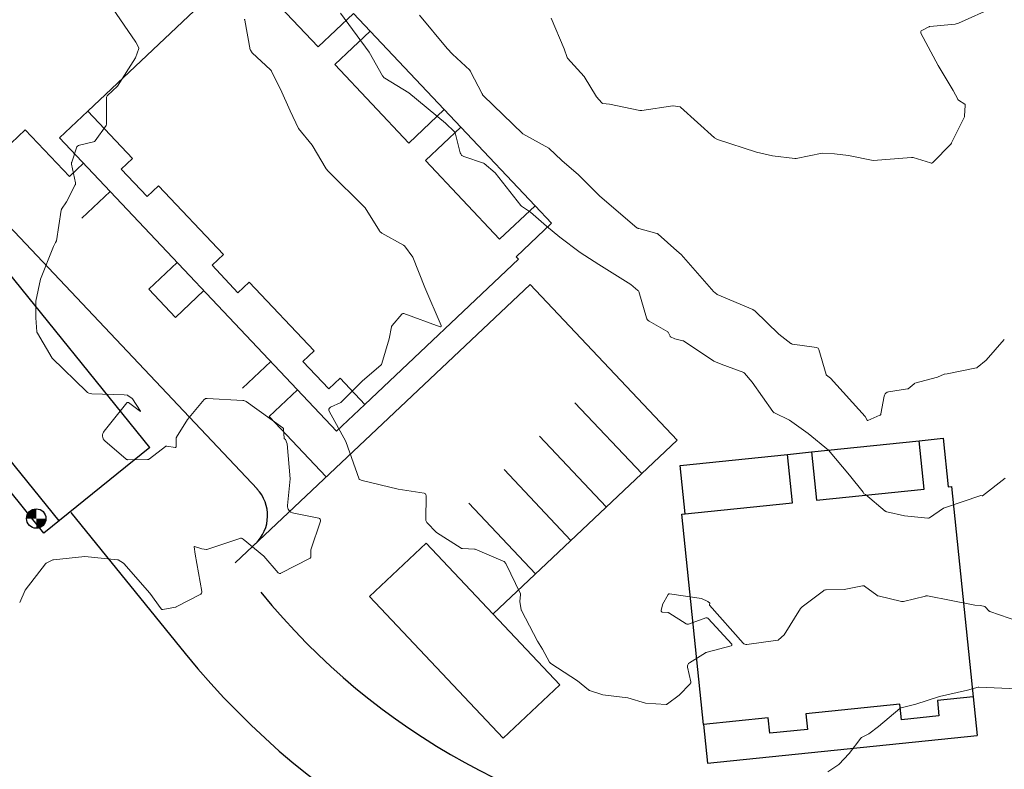
# Model space of a CAD drawing. Units: metres. Extents: x 147809 to 154280, y 6610382 to 6614811.
# Drawn here: x 149930 to 149980, y 6611624 to 6611663 of the extents above; entities that cross this region are included whole.
import ezdxf

# ---------------------------------------------------------------- set-up
doc = ezdxf.new("R2010")
doc.units = ezdxf.units.M
doc.layers.add('Höjdkurvor', color=9, linetype='Continuous', lineweight=18)
for name, color, linetype in [('Illustration_bebyggelse', 4, 'Continuous'), ('Nytt fundament', 122, 'Continuous'), ('VAG_VKA', 3, 'Continuous')]:
    doc.layers.add(name, color=color, linetype=linetype)

# ---------------------------------------------------------------- blocks, each defined once
blk = doc.blocks.new('A$C66BA4EC7')
at = {"layer": 'Höjdkurvor'}
for p, q in [((149978.081, 6611662.681), (149979.9, 6611663.5)), ((149934.616, 6611663.451), (149935.815, 6611661.706)), ((149946.331, 6611663.2), (149947.8, 6611661.2)), ((149951.814, 6611661.379), (149950.389, 6611663.1)), ((149941.423, 6611662.836), (149941.702, 6611661.312)), ((149957.159, 6611662.937), (149957.823, 6611661.36)), ((149976.195, 6611662.314), (149976.559, 6611662.494)), ((149976.598, 6611662.505), (149977.9, 6611662.628)), ((149977.9, 6611662.628), (149978.081, 6611662.681)), ((149977.023, 6611660.5), (149976.148, 6611662.167)), ((149935.815, 6611661.706), (149935.975, 6611661.419)), ((149935.978, 6611661.381), (149935.8, 6611660.903)), ((149941.708, 6611661.298), (149941.8, 6611661.161)), ((149941.8, 6611661.161), (149942.742, 6611660.289)), ((149947.8, 6611661.2), (149948.497, 6611659.976)), ((149952.079, 6611661.086), (149951.814, 6611661.379)), ((149952.97, 6611660.264), (149952.079, 6611661.086)), ((149957.823, 6611661.36), (149957.978, 6611660.92)), ((149935.8, 6611660.903), (149934.875, 6611659.446)), ((149958, 6611660.883), (149958.849, 6611659.949)), ((149977.8, 6611659.229), (149977.023, 6611660.5)), ((149942.782, 6611660.236), (149943.259, 6611659.3)), ((149953.606, 6611659.051), (149953.016, 6611660.203)), ((149948.612, 6611659.857), (149949.843, 6611659.1)), ((149958.849, 6611659.949), (149959.484, 6611658.9)), ((149934.875, 6611659.446), (149934.372, 6611658.972)), ((149943.259, 6611659.3), (149943.744, 6611658.188)), ((149949.843, 6611659.1), (149951.722, 6611657.548)), ((149955.7, 6611657), (149953.665, 6611658.972)), ((149978.037, 6611658.771), (149977.8, 6611659.229)), ((149934.317, 6611658.842), (149934.323, 6611657.52)), ((149959.484, 6611658.9), (149959.758, 6611658.586)), ((149959.815, 6611658.557), (149960.157, 6611658.524)), ((149960.157, 6611658.524), (149961.715, 6611658.205)), ((149961.816, 6611658.203), (149963.395, 6611658.442)), ((149963.415, 6611658.443), (149963.763, 6611658.391)), ((149978.398, 6611658.521), (149978.071, 6611658.733)), ((149978.389, 6611657.902), (149978.422, 6611658.474)), ((149943.744, 6611658.188), (149944.184, 6611657.276)), ((149963.794, 6611658.376), (149965.539, 6611656.8)), ((149934.293, 6611657.427), (149933.732, 6611656.644)), ((149951.722, 6611657.548), (149952.191, 6611657.097)), ((149977.723, 6611656.535), (149978.379, 6611657.863)), ((149944.184, 6611657.276), (149944.88, 6611656.421)), ((149952.222, 6611657.044), (149952.481, 6611656.028)), ((149957.027, 6611656.261), (149955.7, 6611657)), ((149933.653, 6611656.591), (149932.925, 6611656.421)), ((149944.88, 6611656.421), (149945.594, 6611655.205)), ((149965.539, 6611656.8), (149965.7, 6611656.709)), ((149965.7, 6611656.709), (149967.7, 6611656.063)), ((149976.756, 6611655.531), (149977.678, 6611656.471)), ((149932.774, 6611656.284), (149932.532, 6611655.549)), ((149957.7, 6611655.636), (149957.027, 6611656.261)), ((149967.7, 6611656.063), (149968.524, 6611655.876)), ((149969.735, 6611655.729), (149971.079, 6611656.01)), ((149971.079, 6611656.01), (149971.7, 6611655.979)), ((149971.7, 6611655.979), (149972.421, 6611655.879)), ((149932.526, 6611655.44), (149932.72, 6611654.477)), ((149952.665, 6611655.83), (149953.676, 6611655.49)), ((149953.718, 6611655.467), (149954.285, 6611655)), ((149958.557, 6611654.9), (149957.7, 6611655.636)), ((149968.524, 6611655.876), (149969.665, 6611655.727)), ((149972.421, 6611655.879), (149973.7, 6611655.632)), ((149973.7, 6611655.632), (149975.667, 6611655.79)), ((149975.741, 6611655.781), (149976.636, 6611655.501)), ((149945.594, 6611655.205), (149945.694, 6611655.074)), ((149945.694, 6611655.074), (149947.6, 6611653.199)), ((149954.285, 6611655), (149955.601, 6611653.309)), ((149959.645, 6611653.802), (149958.557, 6611654.9)), ((149932.707, 6611654.376), (149932.265, 6611653.5)), ((149932.265, 6611653.5), (149932.01, 6611653.122)), ((149961.558, 6611652.178), (149959.645, 6611653.802)), ((149931.993, 6611653.079), (149931.754, 6611651.504)), ((149947.6, 6611653.199), (149948.34, 6611652.01)), ((149955.631, 6611653.281), (149956.099, 6611652.975)), ((149956.099, 6611652.975), (149956.918, 6611652.252)), ((149948.453, 6611651.902), (149949.578, 6611651.275)), ((149956.918, 6611652.252), (149957.6, 6611651.699)), ((149962.577, 6611651.882), (149961.649, 6611652.13)), ((149931.69, 6611651.41), (149931.6, 6611651.217)), ((149931.75, 6611651.496), (149931.69, 6611651.41)), ((149957.6, 6611651.699), (149958.652, 6611650.9)), ((149963.6, 6611650.987), (149962.65, 6611651.842)), ((149931.6, 6611651.217), (149930.932, 6611649.533)), ((149949.618, 6611651.24), (149950.042, 6611650.658)), ((149958.652, 6611650.9), (149959.6, 6611650.279)), ((149963.839, 6611650.8), (149963.6, 6611650.987)), ((149950.042, 6611650.658), (149950.665, 6611649.1)), ((149965.515, 6611648.878), (149963.839, 6611650.8)), ((149959.6, 6611650.279), (149961.238, 6611649.262)), ((149930.932, 6611649.533), (149930.685, 6611648.401)), ((149950.665, 6611649.1), (149951.506, 6611647.152)), ((149961.238, 6611649.262), (149961.599, 6611648.956)), ((149961.602, 6611648.955), (149961.638, 6611648.939)), ((149961.642, 6611648.937), (149961.664, 6611648.897)), ((149961.664, 6611648.897), (149962.051, 6611647.539)), ((149930.685, 6611648.401), (149930.681, 6611647.541)), ((149967.511, 6611647.971), (149965.687, 6611648.753)), ((149968.852, 6611646.7), (149967.606, 6611647.908)), ((149930.681, 6611647.541), (149930.742, 6611646.824)), ((149949.489, 6611647.741), (149948.986, 6611647.158)), ((149951.448, 6611647.091), (149949.587, 6611647.766)), ((149962.183, 6611647.371), (149963.145, 6611646.825)), ((149948.952, 6611647.088), (149948.832, 6611646.465)), ((149963.162, 6611646.807), (149963.261, 6611646.6)), ((149930.764, 6611646.753), (149931.519, 6611645.48)), ((149948.832, 6611646.465), (149948.465, 6611645.207)), ((149963.288, 6611646.573), (149963.5, 6611646.466)), ((149963.5, 6611646.466), (149963.922, 6611646.369)), ((149963.948, 6611646.358), (149965.5, 6611645.329)), ((149969.461, 6611646.234), (149968.852, 6611646.7)), ((149980.427, 6611646.432), (149979.5, 6611645.374)), ((149970.781, 6611646.027), (149969.547, 6611646.198)), ((149971.28, 6611644.629), (149970.906, 6611645.92)), ((149931.519, 6611645.48), (149933.282, 6611643.765)), ((149965.5, 6611645.329), (149965.879, 6611645.16)), ((149979.5, 6611645.374), (149979.039, 6611644.995)), ((149948.401, 6611645.109), (149947.456, 6611644.312)), ((149965.879, 6611645.16), (149967.041, 6611644.734)), ((149978.995, 6611644.974), (149977.5, 6611644.666)), ((149947.456, 6611644.312), (149946.346, 6611643.2)), ((149967.084, 6611644.704), (149967.477, 6611644.245)), ((149971.493, 6611644.451), (149971.302, 6611644.597)), ((149973.274, 6611642.474), (149971.493, 6611644.451)), ((149977.003, 6611644.5), (149975.828, 6611644.183)), ((149977.334, 6611644.657), (149977.003, 6611644.5)), ((149977.5, 6611644.666), (149977.348, 6611644.66)), ((149967.477, 6611644.245), (149968.537, 6611642.738)), ((149975.45, 6611643.893), (149974.478, 6611643.745)), ((149975.791, 6611644.163), (149975.485, 6611643.909)), ((149933.56, 6611643.646), (149935.229, 6611643.589)), ((149935.229, 6611643.589), (149935.401, 6611643.567)), ((149935.414, 6611643.562), (149935.64, 6611643.407)), ((149935.652, 6611643.394), (149936.061, 6611642.745)), ((149938.479, 6611642.322), (149939.333, 6611643.346)), ((149939.48, 6611643.411), (149941.323, 6611643.307)), ((149974.26, 6611643.529), (149974.088, 6611642.609)), ((149935.364, 6611643.181), (149934.195, 6611641.731)), ((149936.055, 6611642.74), (149935.444, 6611643.191)), ((149941.489, 6611643.249), (149943.38, 6611641.891)), ((149946.346, 6611643.2), (149945.819, 6611642.953)), ((149937.915, 6611641.426), (149938.479, 6611642.322)), ((149945.752, 6611642.746), (149946.607, 6611641.2)), ((149968.616, 6611642.671), (149969.4, 6611642.286)), ((149969.4, 6611642.286), (149970.358, 6611641.61)), ((149973.389, 6611642.283), (149973.274, 6611642.474)), ((149974.035, 6611642.542), (149973.414, 6611642.275)), ((149943.409, 6611641.839), (149943.44, 6611641.349)), ((149937.889, 6611640.922), (149937.897, 6611641.368)), ((149943.45, 6611641.334), (149943.51, 6611641.297)), ((149943.516, 6611641.291), (149943.599, 6611641.08)), ((149970.358, 6611641.61), (149971.4, 6611640.748)), ((149934.24, 6611641.212), (149935.301, 6611640.3)), ((149936.521, 6611640.301), (149937.353, 6611640.941)), ((149937.412, 6611640.954), (149937.851, 6611640.89)), ((149943.599, 6611641.08), (149943.754, 6611639.277)), ((149946.607, 6611641.2), (149947.293, 6611639.258)), ((149971.4, 6611640.748), (149972.483, 6611639.46)), ((149935.403, 6611640.262), (149936.417, 6611640.265)), ((149943.754, 6611639.277), (149943.614, 6611637.909)), ((149947.317, 6611639.235), (149947.452, 6611639.192)), ((149972.483, 6611639.46), (149973.182, 6611638.6)), ((149979.304, 6611638.401), (149980.479, 6611639.308)), ((149947.452, 6611639.192), (149949.3, 6611638.747)), ((149949.3, 6611638.747), (149950.626, 6611638.541)), ((149950.729, 6611638.419), (149950.723, 6611637.169)), ((149973.182, 6611638.6), (149973.213, 6611638.522)), ((149973.222, 6611638.512), (149973.3, 6611638.469)), ((149973.3, 6611638.469), (149974.306, 6611637.624)), ((149977.3, 6611637.763), (149979.216, 6611638.419)), ((149979.224, 6611638.419), (149979.295, 6611638.399)), ((149976.581, 6611637.281), (149977.3, 6611637.763)), ((149943.935, 6611637.513), (149945.217, 6611637.258)), ((149974.397, 6611637.579), (149975.3, 6611637.369)), ((149975.3, 6611637.369), (149976.493, 6611637.258)), ((149945.303, 6611637.109), (149944.816, 6611635.624)), ((149950.772, 6611637.043), (149951.271, 6611636.513)), ((149941.157, 6611636.218), (149939.476, 6611635.642)), ((149942.402, 6611635.3), (149941.328, 6611636.187)), ((149951.271, 6611636.513), (149952.532, 6611635.716)), ((149938.811, 6611635.789), (149938.863, 6611635.4)), ((149939.215, 6611635.689), (149938.832, 6611635.807)), ((149939.455, 6611635.641), (149939.215, 6611635.689)), ((149952.607, 6611635.693), (149953.211, 6611635.669)), ((149933.2, 6611635.291), (149931.597, 6611635.123)), ((149934.889, 6611635.119), (149933.2, 6611635.291)), ((149938.863, 6611635.4), (149939.209, 6611633.491)), ((149943.137, 6611634.45), (149942.402, 6611635.3)), ((149944.78, 6611635.205), (149943.271, 6611634.424)), ((149944.816, 6611635.624), (149944.804, 6611635.244)), ((149953.251, 6611635.66), (149954.697, 6611635.048)), ((149931.185, 6611634.915), (149930.146, 6611633.553)), ((149931.565, 6611635.114), (149931.218, 6611634.942)), ((149935.192, 6611634.946), (149934.913, 6611635.111)), ((149936.535, 6611633.4), (149935.207, 6611634.933)), ((149954.821, 6611634.93), (149955.575, 6611633.376)), ((149972.201, 6611633.599), (149973.151, 6611633.785)), ((149973.246, 6611633.764), (149973.875, 6611633.296)), ((149930.146, 6611633.553), (149929.858, 6611632.933)), ((149937.123, 6611632.596), (149936.535, 6611633.4)), ((149939.131, 6611633.334), (149937.895, 6611632.695)), ((149955.581, 6611633.344), (149955.547, 6611632.983)), ((149962.874, 6611632.828), (149963.171, 6611633.342)), ((149963.239, 6611633.374), (149964.87, 6611633.13)), ((149970.043, 6611632.699), (149971.138, 6611633.533)), ((149971.272, 6611633.58), (149972.201, 6611633.599)), ((149973.945, 6611633.263), (149975.152, 6611632.979)), ((149975.251, 6611632.98), (149976.388, 6611633.259)), ((149976.48, 6611633.262), (149978.909, 6611632.791)), ((149937.863, 6611632.683), (149937.203, 6611632.564)), ((149955.547, 6611632.983), (149955.617, 6611632.55)), ((149962.806, 6611632.518), (149962.866, 6611632.807)), ((149964.87, 6611633.13), (149965.2, 6611632.98)), ((149965.2, 6611632.98), (149965.296, 6611632.899)), ((149965.3, 6611632.888), (149965.282, 6611632.807)), ((149965.287, 6611632.787), (149967.019, 6611630.841)), ((149978.909, 6611632.791), (149979.2, 6611632.769)), ((149979.2, 6611632.769), (149979.419, 6611632.722)), ((149979.438, 6611632.711), (149979.652, 6611632.488)), ((149955.627, 6611632.52), (149956.448, 6611630.933)), ((149963.162, 6611632.406), (149962.877, 6611632.426)), ((149964.086, 6611631.826), (149963.192, 6611632.396)), ((149969.129, 6611631.27), (149969.964, 6611632.611)), ((149979.682, 6611632.469), (149981.177, 6611631.944)), ((149965.096, 6611632.136), (149964.21, 6611631.813)), ((149966.429, 6611630.782), (149965.222, 6611632.107)), ((149968.836, 6611631.006), (149969.129, 6611631.27)), ((149956.448, 6611630.933), (149956.716, 6611630.535)), ((149965.161, 6611630.372), (149966.403, 6611630.697)), ((149967.207, 6611630.771), (149968.802, 6611630.991)), ((149956.716, 6611630.535), (149957.073, 6611629.86)), ((149964.253, 6611629.83), (149965.074, 6611630.339)), ((149957.135, 6611629.793), (149958.511, 6611628.9)), ((149964.325, 6611628.858), (149964.156, 6611629.598)), ((149958.511, 6611628.9), (149959.075, 6611628.44)), ((149963.729, 6611628.171), (149964.297, 6611628.756)), ((149959.128, 6611628.411), (149959.816, 6611628.184)), ((149959.816, 6611628.184), (149961.1, 6611628.024)), ((149963.136, 6611627.718), (149963.729, 6611628.171)), ((149975.889, 6611627.712), (149977.1, 6611628.099)), ((149977.1, 6611628.099), (149978.532, 6611628.428)), ((149978.532, 6611628.428), (149979.084, 6611628.579)), ((149979.116, 6611628.582), (149981.093, 6611628.487)), ((149961.1, 6611628.024), (149961.999, 6611627.754)), ((149961.999, 6611627.754), (149963.06, 6611627.694)), ((149975.138, 6611627.514), (149975.889, 6611627.712)), ((149973.971, 6611626.556), (149975.067, 6611627.477)), ((149973.088, 6611625.987), (149973.473, 6611626.188)), ((149973.473, 6611626.188), (149973.971, 6611626.556)), ((149972.464, 6611625.164), (149973.053, 6611625.958)), ((149971.927, 6611624.6), (149972.464, 6611625.164)), ((149971.366, 6611624.234), (149971.927, 6611624.6))]:
    blk.add_line(p, q, dxfattribs=at)
for centre, radius, start, end in [((149941.323, 6611662.818), 0.102, 25.2323, 40.2515), ((149941.323, 6611662.818), 0.102, 10.3633, 25.2323), ((149976.609, 6611662.394), 0.112, 108.3112, 116.4069), ((149976.609, 6611662.394), 0.112, 95.3898, 108.3112), ((149976.244, 6611662.217), 0.108, 163.5254, 207.7173), ((149976.244, 6611662.217), 0.108, 116.5069, 163.5254), ((149935.935, 6611661.397), 0.0464, 4.2156, 29.1243), ((149935.935, 6611661.397), 0.0464, 339.6628, 4.2156), ((149941.74, 6611661.319), 0.0381, 190.3775, 202.1375), ((149941.74, 6611661.319), 0.0381, 202.1375, 213.8888), ((149958.079, 6611660.955), 0.108, 199.3441, 210.8919), ((149958.079, 6611660.955), 0.108, 210.8919, 222.3691), ((149942.613, 6611660.149), 0.19, 37.1142, 47.1732), ((149942.613, 6611660.149), 0.19, 27.0353, 37.1142), ((149948.787, 6611660.142), 0.334, 209.67, 224.046), ((149952.821, 6611660.103), 0.219, 37.3016, 47.3114), ((149952.821, 6611660.103), 0.219, 27.139, 37.3016), ((149948.787, 6611660.142), 0.334, 224.046, 238.4666), ((149934.493, 6611658.844), 0.176, 133.3281, 156.8861), ((149953.875, 6611659.188), 0.301, 207.0025, 216.6367), ((149953.875, 6611659.188), 0.301, 216.6367, 225.8989), ((149934.493, 6611658.844), 0.176, 156.8861, 180.6426), ((149959.823, 6611658.643), 0.0865, 221.1323, 242.7623), ((149959.823, 6611658.643), 0.0865, 242.7623, 264.5961), ((149963.405, 6611658.376), 0.0676, 89.8419, 98.6275), ((149963.405, 6611658.376), 0.0676, 81.9752, 89.8419), ((149978.125, 6611658.817), 0.0995, 207.3038, 221.6347), ((149978.125, 6611658.817), 0.0995, 221.6347, 237.0267), ((149978.37, 6611658.477), 0.0523, 26.3722, 57.2658), ((149978.37, 6611658.477), 0.0523, 356.6829, 26.3722), ((149961.772, 6611658.487), 0.288, 258.4259, 268.5134), ((149961.772, 6611658.487), 0.288, 268.5134, 278.6516), ((149963.754, 6611658.332), 0.0591, 64.6139, 81.5168), ((149963.754, 6611658.332), 0.0591, 47.9167, 64.6139), ((149934.161, 6611657.52), 0.162, 324.8981, 341.8484), ((149934.161, 6611657.52), 0.162, 341.8484, 0.2419), ((149978.284, 6611657.91), 0.105, 333.735, 345.4097), ((149978.284, 6611657.91), 0.105, 345.4097, 355.6007), ((149952.115, 6611657.018), 0.11, 30.989, 46.1387), ((149952.115, 6611657.018), 0.11, 13.7669, 30.989), ((149932.972, 6611656.218), 0.209, 103.1531, 133.035), ((149933.624, 6611656.722), 0.134, 282.5377, 304.9502), ((149933.624, 6611656.722), 0.134, 304.9502, 324.3598), ((149977.499, 6611656.646), 0.25, 315.5653, 324.3241), ((149977.499, 6611656.646), 0.25, 324.3241, 333.6568), ((149932.972, 6611656.218), 0.209, 133.035, 161.5984), ((149952.755, 6611656.098), 0.282, 194.3235, 222.9287), ((149932.73, 6611655.484), 0.208, 161.7989, 175.4298), ((149932.73, 6611655.484), 0.208, 175.4298, 191.9686), ((149952.755, 6611656.098), 0.282, 222.9287, 251.5329), ((149953.634, 6611655.364), 0.133, 60.1739, 71.4115), ((149953.634, 6611655.364), 0.133, 50.6202, 60.1739), ((149969.692, 6611655.934), 0.209, 262.5546, 272.1787), ((149969.692, 6611655.934), 0.209, 272.1787, 281.8521), ((149975.682, 6611655.609), 0.181, 84.1635, 94.6028), ((149975.682, 6611655.609), 0.181, 70.7893, 84.1635), ((149976.672, 6611655.614), 0.118, 252.6391, 284.3948), ((149976.672, 6611655.614), 0.118, 284.3948, 315.4523), ((149932.567, 6611654.446), 0.156, 333.2381, 352.0969), ((149932.567, 6611654.446), 0.156, 352.0969, 11.3758), ((149932.098, 6611653.063), 0.107, 158.7828, 171.3791), ((149932.098, 6611653.063), 0.107, 145.9939, 158.7828), ((149955.7, 6611653.386), 0.126, 217.8826, 227.3011), ((149955.7, 6611653.386), 0.126, 227.3011, 236.9029), ((149948.605, 6611652.176), 0.313, 211.8945, 226.2949), ((149948.605, 6611652.176), 0.313, 226.2949, 240.9769), ((149961.71, 6611652.357), 0.234, 229.6894, 242.1026), ((149961.71, 6611652.357), 0.234, 242.1026, 254.9936), ((149962.532, 6611651.712), 0.176, 61.3069, 75.1623), ((149962.532, 6611651.712), 0.176, 48.007, 61.3069), ((149931.735, 6611651.507), 0.0183, 324.974, 338.282), ((149931.735, 6611651.507), 0.0183, 338.282, 351.3629), ((149949.516, 6611651.165), 0.127, 48.3214, 60.8505), ((149949.516, 6611651.165), 0.127, 36.2613, 48.3214), ((149961.605, 6611648.963), 0.00947, 229.716, 238.3426), ((149961.605, 6611648.963), 0.00947, 238.3426, 248.2028), ((149961.636, 6611648.933), 0.00659, 48.4793, 67.5933), ((149961.636, 6611648.933), 0.00659, 29.6938, 48.4793), ((149965.876, 6611649.193), 0.478, 221.0817, 233.8278), ((149965.876, 6611649.193), 0.478, 233.8278, 246.7741), ((149967.388, 6611647.683), 0.313, 56.1914, 66.9411), ((149967.388, 6611647.683), 0.313, 45.9137, 56.1914), ((149949.556, 6611647.682), 0.0895, 104.876, 139.0481), ((149949.556, 6611647.682), 0.0895, 70.0574, 104.876), ((149962.322, 6611647.617), 0.283, 195.8919, 218.005), ((149962.322, 6611647.617), 0.283, 218.005, 240.5206), ((149930.91, 6611646.838), 0.169, 184.8403, 197.8367), ((149949.102, 6611647.059), 0.152, 153.4937, 169.0799), ((149949.102, 6611647.059), 0.152, 139.2038, 153.4937), ((149951.464, 6611647.134), 0.0462, 249.2529, 316.9475), ((149951.464, 6611647.134), 0.0462, 316.9475, 23.3535), ((149963.124, 6611646.789), 0.0411, 43.0501, 60.4187), ((149963.124, 6611646.789), 0.0411, 25.3215, 43.0501), ((149930.91, 6611646.838), 0.169, 197.8367, 210.4779), ((149963.314, 6611646.625), 0.0585, 205.6444, 224.7261), ((149963.314, 6611646.625), 0.0585, 224.7261, 243.25), ((149963.905, 6611646.293), 0.0781, 66.6825, 77.0209), ((149963.905, 6611646.293), 0.0781, 56.4541, 66.6825), ((149969.572, 6611646.378), 0.182, 232.5525, 246.8876), ((149969.572, 6611646.378), 0.182, 246.8876, 262.1374), ((149970.76, 6611645.877), 0.151, 49.0579, 82.2702), ((149970.76, 6611645.877), 0.151, 16.1884, 49.0579), ((149948.27, 6611645.264), 0.203, 310.0949, 326.9412), ((149948.27, 6611645.264), 0.203, 326.9412, 343.7435), ((149978.974, 6611645.075), 0.102, 281.6648, 295.4303), ((149978.974, 6611645.075), 0.102, 295.4303, 309.3716), ((149967.006, 6611644.637), 0.103, 55.2961, 69.8739), ((149967.006, 6611644.637), 0.103, 40.5804, 55.2961), ((149971.337, 6611644.644), 0.0588, 194.3754, 214.631), ((149971.337, 6611644.644), 0.0588, 214.631, 232.6335), ((149977.349, 6611644.625), 0.0352, 103.7875, 115.3889), ((149977.349, 6611644.625), 0.0352, 92.1121, 103.7875), ((149975.44, 6611643.964), 0.0716, 278.0241, 295.1831), ((149975.44, 6611643.964), 0.0716, 295.1831, 309.7949), ((149975.853, 6611644.089), 0.0969, 117.2048, 130.1359), ((149975.853, 6611644.089), 0.0969, 105.1241, 117.2048), ((149933.574, 6611644.065), 0.419, 225.7858, 246.7667), ((149933.574, 6611644.065), 0.419, 246.7667, 268.0384), ((149935.398, 6611643.537), 0.0299, 68.8926, 82.6434), ((149935.398, 6611643.537), 0.0299, 55.6624, 68.8926), ((149935.612, 6611643.366), 0.0495, 43.7115, 55.4564), ((149935.612, 6611643.366), 0.0495, 35.2269, 43.7115), ((149939.471, 6611643.231), 0.18, 113.1801, 140.1908), ((149939.471, 6611643.231), 0.18, 87.2001, 113.1801), ((149941.306, 6611642.991), 0.317, 70.7238, 86.7816), ((149941.306, 6611642.991), 0.317, 54.5168, 70.7238), ((149974.518, 6611643.486), 0.262, 133.7646, 170.4767), ((149974.518, 6611643.486), 0.262, 98.6683, 133.7646), ((149935.41, 6611643.144), 0.0587, 99.2394, 140.66), ((149935.41, 6611643.144), 0.0587, 53.5146, 99.2394), ((149945.882, 6611642.818), 0.149, 163.3948, 209.0447), ((149945.882, 6611642.818), 0.149, 115.0958, 163.3948), ((149936.057, 6611642.743), 0.00397, 230.0016, 313.5099), ((149936.057, 6611642.743), 0.00397, 313.5099, 32.1716), ((149968.707, 6611642.858), 0.208, 215.1296, 229.3776), ((149968.707, 6611642.858), 0.208, 229.3776, 243.9098), ((149973.406, 6611642.293), 0.0197, 210.9941, 253.0364), ((149973.406, 6611642.293), 0.0197, 253.0364, 293.2618), ((149973.997, 6611642.626), 0.0924, 294.0998, 320.0349), ((149973.997, 6611642.626), 0.0924, 320.0349, 349.4162), ((149943.34, 6611641.834), 0.0695, 29.5506, 54.3081), ((149943.34, 6611641.834), 0.0695, 3.5609, 29.5506), ((149934.487, 6611641.495), 0.376, 141.125, 184.7065), ((149934.487, 6611641.495), 0.376, 184.7065, 228.8609), ((149938.011, 6611641.366), 0.113, 162.5644, 178.9287), ((149938.011, 6611641.366), 0.113, 147.8507, 162.5644), ((149943.46, 6611641.351), 0.0196, 183.6349, 210.7536), ((149943.46, 6611641.351), 0.0196, 210.7536, 239.6923), ((149943.504, 6611641.286), 0.013, 39.2904, 58.9836), ((149943.504, 6611641.286), 0.013, 21.7358, 39.2904), ((149937.396, 6611640.885), 0.0711, 105.2283, 127.5685), ((149937.396, 6611640.885), 0.0711, 77.4976, 105.2283), ((149937.856, 6611640.923), 0.0331, 261.6941, 310.3496), ((149937.856, 6611640.923), 0.0331, 310.3496, 359.1932), ((149935.404, 6611640.42), 0.158, 229.3016, 247.6464), ((149935.404, 6611640.42), 0.158, 247.6464, 269.6191), ((149936.416, 6611640.435), 0.17, 270.1813, 288.3926), ((149936.416, 6611640.435), 0.17, 288.3926, 307.9271), ((149947.328, 6611639.27), 0.0368, 199.4622, 225.2849), ((149947.328, 6611639.27), 0.0368, 225.2849, 252.4678), ((149950.607, 6611638.42), 0.122, 40.7307, 81.1695), ((149950.607, 6611638.42), 0.122, 359.4567, 40.7307), ((149973.232, 6611638.53), 0.0207, 201.5581, 221.4614), ((149973.232, 6611638.53), 0.0207, 221.4614, 241.4289), ((149979.22, 6611638.406), 0.0131, 92.4253, 108.9021), ((149979.22, 6611638.406), 0.0131, 73.4057, 92.4253), ((149979.298, 6611638.41), 0.0107, 254.737, 281.7871), ((149979.298, 6611638.41), 0.0107, 281.7871, 307.6403), ((149943.974, 6611637.872), 0.362, 174.163, 215.7335), ((149943.974, 6611637.872), 0.362, 215.7335, 263.8895), ((149945.194, 6611637.145), 0.115, 28.7494, 78.7489), ((149945.194, 6611637.145), 0.115, 341.7865, 28.7494), ((149974.446, 6611637.791), 0.218, 229.9676, 243.403), ((149974.446, 6611637.791), 0.218, 243.403, 256.8961), ((149976.505, 6611637.393), 0.136, 264.6707, 284.1864), ((149976.505, 6611637.393), 0.136, 284.1864, 304.0296), ((149950.905, 6611637.168), 0.183, 179.6842, 201.9078), ((149950.905, 6611637.168), 0.183, 201.9078, 223.0952), ((149941.215, 6611636.049), 0.178, 79.7591, 108.9588), ((149941.215, 6611636.049), 0.178, 50.4591, 79.7591), ((149938.827, 6611635.791), 0.0168, 130.2373, 187.7445), ((149938.827, 6611635.791), 0.0168, 72.7515, 130.2373), ((149952.612, 6611635.842), 0.15, 237.7025, 252.5136), ((149952.612, 6611635.842), 0.15, 252.5136, 267.955), ((149939.463, 6611635.681), 0.0414, 258.7105, 273.5919), ((149939.463, 6611635.681), 0.0414, 273.5919, 288.9116), ((149944.757, 6611635.246), 0.0465, 298.9635, 326.9788), ((149944.757, 6611635.246), 0.0465, 326.9788, 358.0849), ((149953.207, 6611635.553), 0.116, 76.8537, 87.7732), ((149953.207, 6611635.553), 0.116, 67.7443, 76.8537), ((149931.26, 6611634.857), 0.0948, 129.5697, 142.6244), ((149931.26, 6611634.857), 0.0948, 116.4265, 129.5697), ((149931.606, 6611635.031), 0.0932, 106.2866, 116.254), ((149931.606, 6611635.031), 0.0932, 95.955, 106.2866), ((149934.883, 6611635.06), 0.0585, 71.8333, 84.0853), ((149934.883, 6611635.06), 0.0585, 59.4374, 71.8333), ((149935.161, 6611634.893), 0.0614, 50.2225, 59.2047), ((149935.161, 6611634.893), 0.0614, 40.8901, 50.2225), ((149954.602, 6611634.823), 0.244, 46.434, 67.045), ((149954.602, 6611634.823), 0.244, 25.9504, 46.434), ((149943.22, 6611634.522), 0.111, 220.7167, 259.4047), ((149943.22, 6611634.522), 0.111, 259.4047, 297.3771), ((149973.174, 6611633.668), 0.12, 77.4315, 101.0583), ((149973.174, 6611633.668), 0.12, 53.2487, 77.4315), ((149939.063, 6611633.465), 0.148, 297.3854, 333.9194), ((149939.063, 6611633.465), 0.148, 333.9194, 10.2563), ((149955.521, 6611633.35), 0.0604, 10.6624, 25.878), ((149955.521, 6611633.35), 0.0604, 354.4666, 10.6624), ((149963.229, 6611633.308), 0.0673, 115.4379, 149.9172), ((149963.229, 6611633.308), 0.0673, 81.5211, 115.4379), ((149971.276, 6611633.352), 0.228, 109.4827, 127.3254), ((149971.276, 6611633.352), 0.228, 91.1087, 109.4827), ((149973.99, 6611633.451), 0.193, 233.4058, 245.594), ((149973.99, 6611633.451), 0.193, 245.594, 256.4682), ((149976.439, 6611633.051), 0.215, 91.2381, 103.8328), ((149976.439, 6611633.051), 0.215, 79.0344, 91.2381), ((149937.836, 6611632.809), 0.129, 282.101, 288.9289), ((149937.836, 6611632.809), 0.129, 288.9289, 297.3348), ((149962.945, 6611632.791), 0.0807, 161.1644, 168.3234), ((149962.945, 6611632.791), 0.0807, 152.0493, 161.1644), ((149965.305, 6611632.802), 0.0231, 167.8381, 196.2959), ((149965.305, 6611632.802), 0.0231, 196.2959, 220.8519), ((149965.288, 6611632.89), 0.0117, 19.7573, 49.7378), ((149965.288, 6611632.89), 0.0117, 347.2395, 19.7573), ((149970.244, 6611632.437), 0.33, 137.4961, 148.0838), ((149970.244, 6611632.437), 0.33, 127.5094, 137.4961), ((149975.2, 6611633.184), 0.211, 256.7291, 270.0694), ((149975.2, 6611633.184), 0.211, 270.0694, 284.0761), ((149979.411, 6611632.686), 0.0368, 60.9673, 77.8115), ((149979.411, 6611632.686), 0.0368, 43.6846, 60.9673), ((149937.189, 6611632.644), 0.0813, 216.1702, 248.1306), ((149937.189, 6611632.644), 0.0813, 248.1306, 280.2532), ((149955.715, 6611632.566), 0.0987, 189.2452, 198.356), ((149955.715, 6611632.566), 0.0987, 198.356, 207.3398), ((149962.882, 6611632.503), 0.0775, 168.4078, 216.9195), ((149962.882, 6611632.503), 0.0775, 216.9195, 266.0484), ((149963.159, 6611632.344), 0.0622, 69.85, 86.6808), ((149963.159, 6611632.344), 0.0622, 57.4812, 69.85), ((149965.138, 6611632.03), 0.114, 75.1359, 111.3839), ((149965.138, 6611632.03), 0.114, 42.3353, 75.1359), ((149979.707, 6611632.54), 0.0754, 223.8703, 237.5502), ((149979.707, 6611632.54), 0.0754, 237.5502, 250.6565), ((149964.162, 6611631.945), 0.141, 237.4092, 263.2084), ((149964.162, 6611631.945), 0.141, 263.2084, 290.056), ((149966.39, 6611630.747), 0.0521, 284.6484, 343.9537), ((149966.39, 6611630.747), 0.0521, 343.9537, 41.3263), ((149967.178, 6611630.982), 0.213, 221.6607, 249.6087), ((149967.178, 6611630.982), 0.213, 249.6087, 277.7314), ((149968.793, 6611631.054), 0.0639, 277.8323, 294.3077), ((149968.793, 6611631.054), 0.0639, 294.3077, 311.8183), ((149965.203, 6611630.133), 0.243, 114.8967, 121.7974), ((149965.203, 6611630.133), 0.243, 99.7704, 114.8967), ((149957.234, 6611629.945), 0.182, 207.8793, 222.5597), ((149957.234, 6611629.945), 0.182, 222.5597, 237.0288), ((149964.367, 6611629.646), 0.217, 156.5833, 192.8947), ((149964.367, 6611629.646), 0.217, 121.8589, 156.5833), ((149964.219, 6611628.832), 0.11, 315.836, 343.0495), ((149964.219, 6611628.832), 0.11, 343.0495, 13.6257), ((149959.18, 6611628.568), 0.165, 230.8012, 241.2862), ((149959.18, 6611628.568), 0.165, 241.2862, 251.68), ((149979.111, 6611628.477), 0.105, 96.1713, 105.2059), ((149979.111, 6611628.477), 0.105, 87.2563, 96.1713), ((149963.066, 6611627.809), 0.115, 266.7705, 287.0043), ((149963.066, 6611627.809), 0.115, 287.0043, 307.3351), ((149975.184, 6611627.338), 0.181, 117.4603, 130.0185), ((149975.184, 6611627.338), 0.181, 104.7512, 117.4603), ((149973.135, 6611625.897), 0.102, 130.5654, 143.4325), ((149973.135, 6611625.897), 0.102, 117.4449, 130.5654)]:
    blk.add_arc(centre, radius, start, end, dxfattribs=at)
blk = doc.blocks.new('Bebyggelse')
at = {"layer": 'Illustration_bebyggelse'}
for p, q in [((149947.853, 6611662.276), (149951.663, 6611658.241)), ((149921.012, 6611661.047), (149942.046, 6611638.77)), ((149933.357, 6611658.169), (149931.903, 6611656.796)), ((149952.515, 6611657.339), (149956.325, 6611653.303)), ((149931.903, 6611656.796), (149946.127, 6611641.73)), ((149936.49, 6611649.024), (149937.863, 6611647.57)), ((149940.926, 6611634.963), (149956.071, 6611649.261)), ((149956.071, 6611649.261), (149963.623, 6611641.263)), ((149947.582, 6611643.103), (149946.127, 6611641.73)), ((149958.372, 6611643.182), (149961.805, 6611639.547)), ((149942.669, 6611642.48), (149945.6, 6611639.375)), ((149954.17, 6611632.339), (149963.623, 6611641.263)), ((149956.555, 6611641.466), (149959.987, 6611637.831)), ((149976.052, 6611641.231), (149977.286, 6611641.358)), ((149977.286, 6611641.358), (149977.542, 6611638.871)), ((149970.531, 6611640.663), (149976.052, 6611641.231)), ((149976.308, 6611638.744), (149976.052, 6611641.231)), ((149963.777, 6611639.968), (149969.298, 6611640.536)), ((149969.298, 6611640.536), (149970.531, 6611640.663)), ((149969.554, 6611638.049), (149969.298, 6611640.536)), ((149970.531, 6611640.663), (149970.787, 6611638.176)), ((149954.737, 6611639.75), (149958.169, 6611636.114)), ((149964.033, 6611637.481), (149963.777, 6611639.968)), ((149970.787, 6611638.176), (149976.308, 6611638.744)), ((149977.542, 6611638.871), (149977.716, 6611638.889)), ((149977.716, 6611638.889), (149978.828, 6611628.086)), ((149952.919, 6611638.034), (149956.352, 6611634.398)), ((149963.859, 6611637.463), (149969.554, 6611638.049)), ((149932.477, 6611637.545), (149938.363, 6611630.3)), ((149964.971, 6611626.66), (149963.859, 6611637.463)), ((149975.058, 6611627.698), (149970.233, 6611627.202)), ((149975.14, 6611626.903), (149975.058, 6611627.698)), ((149978.828, 6611628.086), (149976.988, 6611627.897)), ((149976.988, 6611627.897), (149977.069, 6611627.101)), ((149978.828, 6611628.086), (149979.033, 6611626.097)), ((149970.233, 6611627.202), (149970.315, 6611626.406)), ((149977.069, 6611627.101), (149975.14, 6611626.903)), ((149968.303, 6611627.003), (149964.971, 6611626.66)), ((149964.971, 6611626.66), (149965.176, 6611624.671)), ((149968.385, 6611626.207), (149968.303, 6611627.003)), ((149965.176, 6611624.671), (149979.033, 6611626.097)), ((149970.315, 6611626.406), (149968.385, 6611626.207))]:
    blk.add_line(p, q, dxfattribs=at)
for points in [[(149933.357, 6611658.169), (149941.254, 6611665.624), (149945.184, 6611661.461), (149947.002, 6611663.178), (149947.853, 6611662.276), (149946.035, 6611660.56), (149949.845, 6611656.524), (149951.663, 6611658.241), (149952.515, 6611657.339), (149950.697, 6611655.623), (149954.507, 6611651.587), (149956.325, 6611653.303), (149957.176, 6611652.402), (149955.358, 6611650.685), (149955.478, 6611650.558), (149947.582, 6611643.103), (149946.312, 6611644.448), (149945.73, 6611643.899), (149944.398, 6611645.309), (149944.98, 6611645.859), (149941.65, 6611649.385), (149941.069, 6611648.836), (149939.737, 6611650.247), (149940.318, 6611650.796), (149936.989, 6611654.322), (149936.407, 6611653.773), (149935.075, 6611655.184), (149935.657, 6611655.733), (149933.357, 6611658.169)], [(149929.419, 6611656.513), (149930.146, 6611657.2), (149932.412, 6611654.8), (149933.139, 6611655.487)], [(149933.057, 6611652.66), (149934.512, 6611654.033)], [(149936.49, 6611649.024), (149937.944, 6611650.397)], [(149937.863, 6611647.57), (149939.317, 6611648.943)], [(149941.296, 6611643.934), (149942.75, 6611645.307)], [(149942.669, 6611642.48), (149944.123, 6611643.853)]]:
    blk.add_lwpolyline(points, dxfattribs=at)
blk.add_lwpolyline([(149954.694, 6611625.957), (149957.603, 6611628.703), (149950.738, 6611635.974), (149947.829, 6611633.228)], close=True, dxfattribs=at)
for centre, radius, start, end in [((149940.591, 6611637.397), 2, 313.3542, 43.3542), ((149969.779, 6611655.826), 35.478, 219.0938, 306.2771), ((149969.779, 6611655.826), 40.478, 219.0938, 306.2771)]:
    blk.add_arc(centre, radius, start, end, dxfattribs=at)

msp = doc.modelspace()

# ---------------------------------------------------------------- hatches: boundary and pattern name
at = {"layer": 'Nytt fundament'}
for points in [[(149930.208, 6611637.238), (149930.708, 6611637.238), (149930.708, 6611637.738, 0.414189)], [(149930.708, 6611637.238), (149930.708, 6611636.738, 0.414231), (149931.208, 6611637.238)]]:
    msp.add_hatch(color=256, dxfattribs=at).paths.add_polyline_path(points)

# ---------------------------------------------------------------- linework, layer by layer
msp.add_circle((149930.708, 6611637.238), 0.5, dxfattribs=at)
at = {"layer": 'VAG_VKA'}
msp.add_lwpolyline([(149936.547, 6611640.885), (149912.545, 6611670.593, -0.049926), (149904.114, 6611683.467), (149896.629, 6611697.844, 0.046549), (149888.292, 6611710.763), (149878.217, 6611723.582, 0.31099), (149815.672, 6611743.045, -0.384738), (149808.372, 6611746.422), (149804.239, 6611756.117, -0.3821), (149808.95, 6611770.011), (149809.418, 6611770.274)], format="xyb", dxfattribs=at)
at = {"layer": 'VAG_VKA', "flags": 128}
msp.add_lwpolyline([(149931.88, 6611637.114), (149929.277, 6611640.337, 0.490881), (149924.531, 6611640.235), (149923.644, 6611639.035, 0.276392), (149921.796, 6611620.124), (149937.477, 6611586.98, -0.111989), (149939.062, 6611579.855), (149939.025, 6611571.167, 0.242574), (149944.648, 6611560.147), (149958.549, 6611550.412, 0.103544), (149966.367, 6611547.954, 0.103544)], format="xyb", dxfattribs=at)
for points in [[(149931.102, 6611636.486), (149927.313, 6611641.176)], [(149936.547, 6611640.885), (149931.102, 6611636.486)]]:
    msp.add_lwpolyline(points, dxfattribs=at)

# ---------------------------------------------------------------- block references
at = {"layer": 'Höjdkurvor'}
msp.add_blockref('A$C66BA4EC7', (0, 0), dxfattribs=at)
at = {"layer": 'Illustration_bebyggelse'}
msp.add_blockref('Bebyggelse', (0, 0), dxfattribs=at)

doc.saveas('drawing.dxf')
